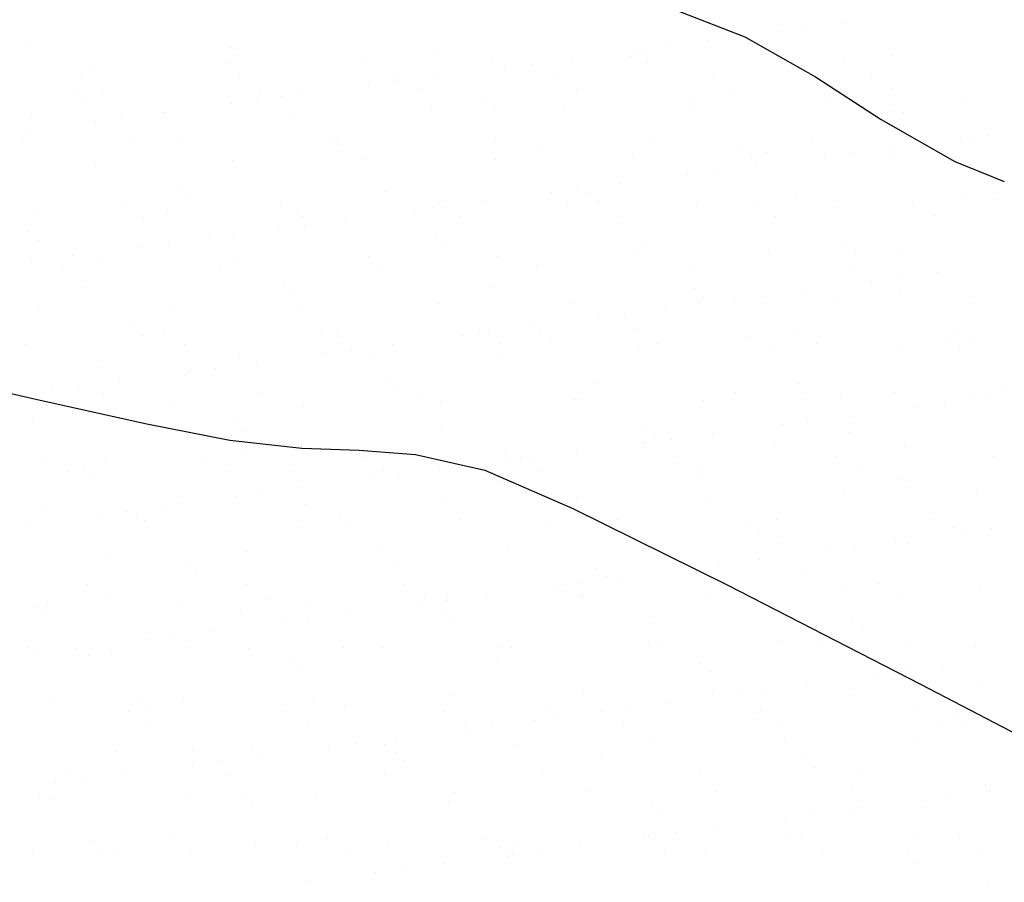
# Model space of a CAD drawing. Units: metres. Extents: x 11963 to 12311, y 14466 to 19294.
# Drawn here: x 12032 to 12037, y 14632 to 14636 of the extents above; entities that cross this region are included whole.
import ezdxf

# ---------------------------------------------------------------- set-up
doc = ezdxf.new("R2010")
doc.units = ezdxf.units.M
doc.header["$LTSCALE"] = 0.2
doc.header["$MEASUREMENT"] = 0
doc.layers.add('CONT-MJR', color=252, linetype='Continuous', lineweight=25)
doc.layers.add('Texturas', color=251, linetype='Continuous', lineweight=5)

msp = doc.modelspace()

# ---------------------------------------------------------------- linework, layer by layer
at = {"layer": 'CONT-MJR', "flags": 128}
for points, elevation in [([(12034.8059, 14635.8395), (12035.2462, 14635.6686), (12035.5945, 14635.4707), (12035.9172, 14635.2607), (12036.2803, 14635.0536), (12036.5242, 14634.9552)], 2089.7426), ([(12031.177, 14634.0143), (12031.7717, 14633.8775), (12032.2983, 14633.7608), (12032.7065, 14633.6807), (12033.0618, 14633.6403), (12033.3438, 14633.6307), (12033.6213, 14633.6089), (12033.9636, 14633.5317), (12034.3983, 14633.3435), (12035.1587, 14632.9664), (12036.1112, 14632.4768), (12037.1221, 14631.9509)], 2089.2426)]:
    msp.add_lwpolyline(points, dxfattribs=dict(at, elevation=elevation))
at = {"layer": 'Texturas', "color": 122, "lineweight": 0}
for p, q in [((12035.4074, 14635.6946), (12035.4074, 14635.6946)), ((12035.5375, 14635.7118), (12035.5375, 14635.7118)), ((12035.7407, 14635.7385), (12035.7407, 14635.7385)), ((12035.0678, 14635.6499), (12035.0678, 14635.6499)), ((12031.7024, 14635.6255), (12031.7024, 14635.6255)), ((12032.7028, 14635.6169), (12032.7028, 14635.6169)), ((12033.7179, 14635.5948), (12033.7179, 14635.5948)), ((12034.7344, 14635.606), (12034.7344, 14635.606)), ((12034.8645, 14635.6232), (12034.8645, 14635.6232)), ((12032.7489, 14635.5747), (12032.7489, 14635.5747)), ((12033.361, 14635.5502), (12033.361, 14635.5502)), ((12034.0005, 14635.5472), (12034.0005, 14635.5472)), ((12034.3948, 14635.5613), (12034.3948, 14635.5613)), ((12034.6757, 14635.5715), (12034.6757, 14635.5715)), ((12034.7183, 14635.5862), (12034.7183, 14635.5862)), ((12035.3301, 14635.5798), (12035.3301, 14635.5798)), ((12035.7334, 14635.5641), (12035.7334, 14635.5641)), ((12035.9696, 14635.5768), (12035.9696, 14635.5768)), ((12032.0313, 14635.5176), (12032.0313, 14635.5176)), ((12032.7066, 14635.5419), (12032.7066, 14635.5419)), ((12034.0615, 14635.5175), (12034.0615, 14635.5175)), ((12034.1916, 14635.5346), (12034.1916, 14635.5346)), ((12034.7643, 14635.544), (12034.7643, 14635.544)), ((12031.9761, 14635.4722), (12031.9761, 14635.4722)), ((12032.7546, 14635.4736), (12032.7546, 14635.4736)), ((12033.5331, 14635.475), (12033.5331, 14635.475)), ((12033.7219, 14635.4727), (12033.7219, 14635.4727)), ((12034.3117, 14635.4764), (12034.3117, 14635.4764)), ((12035.0902, 14635.4778), (12035.0902, 14635.4778)), ((12035.8687, 14635.4792), (12035.8687, 14635.4792)), ((12032.0815, 14635.405), (12032.0815, 14635.405)), ((12032.86, 14635.4064), (12032.86, 14635.4064)), ((12033.3885, 14635.4289), (12033.3885, 14635.4289)), ((12033.5186, 14635.446), (12033.5186, 14635.446)), ((12033.6386, 14635.4078), (12033.6386, 14635.4078)), ((12034.4171, 14635.4093), (12034.4171, 14635.4093)), ((12035.1956, 14635.4107), (12035.1956, 14635.4107)), ((12035.9742, 14635.4121), (12035.9742, 14635.4121)), ((12031.9513, 14635.3975), (12031.9513, 14635.3975)), ((12031.9973, 14635.3553), (12031.9973, 14635.3553)), ((12032.8457, 14635.3574), (12032.8457, 14635.3574)), ((12032.9664, 14635.3754), (12032.9664, 14635.3754)), ((12033.049, 14635.3842), (12033.049, 14635.3842)), ((12033.9667, 14635.3668), (12033.9667, 14635.3668)), ((12036.3226, 14635.3538), (12036.3226, 14635.3538)), ((12032.7156, 14635.3403), (12032.7156, 14635.3403)), ((12033.699, 14635.3158), (12033.699, 14635.3158)), ((12034.0128, 14635.3246), (12034.0128, 14635.3246)), ((12034.3534, 14635.3242), (12034.3534, 14635.3242)), ((12034.9818, 14635.3447), (12034.9818, 14635.3447)), ((12034.9929, 14635.3211), (12034.9929, 14635.3211)), ((12035.6682, 14635.3454), (12035.6682, 14635.3454)), ((12035.9822, 14635.3361), (12035.9822, 14635.3361)), ((12031.7299, 14635.2862), (12031.7299, 14635.2862)), ((12032.1728, 14635.2688), (12032.1728, 14635.2688)), ((12032.376, 14635.2956), (12032.376, 14635.2956)), ((12032.3843, 14635.2946), (12032.3843, 14635.2946)), ((12033.0238, 14635.2915), (12033.0238, 14635.2915)), ((12036.0283, 14635.2939), (12036.0283, 14635.2939)), ((12031.7031, 14635.207), (12031.7031, 14635.207)), ((12032.0426, 14635.2517), (12032.0426, 14635.2517)), ((12031.6825, 14635.1618), (12031.6825, 14635.1618)), ((12032.461, 14635.1632), (12032.461, 14635.1632)), ((12033.2396, 14635.1646), (12033.2396, 14635.1646)), ((12034.0181, 14635.1661), (12034.0181, 14635.1661)), ((12034.7966, 14635.1675), (12034.7966, 14635.1675)), ((12035.5752, 14635.1689), (12035.5752, 14635.1689)), ((12036.3108, 14635.1663), (12036.3108, 14635.1663)), ((12036.3537, 14635.1703), (12036.3537, 14635.1703)), ((12036.4409, 14635.1834), (12036.4409, 14635.1834)), ((12032.2148, 14635.156), (12032.2148, 14635.156)), ((12033.2152, 14635.1474), (12033.2152, 14635.1474)), ((12034.2303, 14635.1253), (12034.2303, 14635.1253)), ((12035.2307, 14635.1167), (12035.2307, 14635.1167)), ((12035.9712, 14635.1216), (12035.9712, 14635.1216)), ((12032.7223, 14635.0602), (12032.7223, 14635.0602)), ((12033.2613, 14635.1052), (12033.2613, 14635.1052)), ((12033.3767, 14635.0685), (12033.3767, 14635.0685)), ((12034.0162, 14635.0655), (12034.0162, 14635.0655)), ((12034.6915, 14635.0898), (12034.6915, 14635.0898)), ((12035.2767, 14635.0745), (12035.2767, 14635.0745)), ((12035.3459, 14635.0981), (12035.3459, 14635.0981)), ((12035.6379, 14635.0777), (12035.6379, 14635.0777)), ((12035.768, 14635.0948), (12035.768, 14635.0948)), ((12035.9854, 14635.0951), (12035.9854, 14635.0951)), ((12036.2458, 14635.0946), (12036.2458, 14635.0946)), ((12032.0471, 14635.0359), (12032.0471, 14635.0359)), ((12035.2983, 14635.033), (12035.2983, 14635.033)), ((12034.9649, 14634.9891), (12034.9649, 14634.9891)), ((12035.095, 14635.0062), (12035.095, 14635.0062)), ((12032.4637, 14634.928), (12032.4637, 14634.928)), ((12034.4221, 14634.9176), (12034.4221, 14634.9176)), ((12034.6253, 14634.9444), (12034.6253, 14634.9444)), ((12032.5097, 14634.8857), (12032.5097, 14634.8857)), ((12033.4788, 14634.9059), (12033.4788, 14634.9059)), ((12034.292, 14634.9005), (12034.292, 14634.9005)), ((12034.4791, 14634.8973), (12034.4791, 14634.8973)), ((12035.4942, 14634.8752), (12035.4942, 14634.8752)), ((12036.3383, 14634.8721), (12036.3383, 14634.8721)), ((12036.4946, 14634.8666), (12036.4946, 14634.8666)), ((12032.178, 14634.8461), (12032.178, 14634.8461)), ((12032.9565, 14634.8476), (12032.9565, 14634.8476)), ((12033.7148, 14634.8341), (12033.7148, 14634.8341)), ((12033.735, 14634.849), (12033.735, 14634.849)), ((12033.7491, 14634.829), (12033.7491, 14634.829)), ((12033.9524, 14634.8558), (12033.9524, 14634.8558)), ((12034.3692, 14634.8425), (12034.3692, 14634.8425)), ((12034.5136, 14634.8504), (12034.5136, 14634.8504)), ((12034.5252, 14634.855), (12034.5252, 14634.855)), ((12035.0087, 14634.8394), (12035.0087, 14634.8394)), ((12035.2921, 14634.8518), (12035.2921, 14634.8518)), ((12035.6839, 14634.8637), (12035.6839, 14634.8637)), ((12036.0707, 14634.8532), (12036.0707, 14634.8532)), ((12031.7456, 14634.8045), (12031.7456, 14634.8045)), ((12032.2834, 14634.779), (12032.2834, 14634.779)), ((12032.4, 14634.8129), (12032.4, 14634.8129)), ((12033.0395, 14634.8098), (12033.0395, 14634.8098)), ((12033.0619, 14634.7804), (12033.0619, 14634.7804)), ((12033.619, 14634.8119), (12033.619, 14634.8119)), ((12033.8405, 14634.7818), (12033.8405, 14634.7818)), ((12034.619, 14634.7832), (12034.619, 14634.7832)), ((12035.3975, 14634.7846), (12035.3975, 14634.7846)), ((12036.1761, 14634.7861), (12036.1761, 14634.7861)), ((12032.9461, 14634.7233), (12032.9461, 14634.7233)), ((12033.0762, 14634.7405), (12033.0762, 14634.7405)), ((12033.2795, 14634.7672), (12033.2795, 14634.7672)), ((12031.7121, 14634.7085), (12031.7121, 14634.7085)), ((12032.6065, 14634.6786), (12032.6065, 14634.6786)), ((12032.7272, 14634.6864), (12032.7272, 14634.6864)), ((12033.7276, 14634.6778), (12033.7276, 14634.6778)), ((12031.7582, 14634.6663), (12031.7582, 14634.6663)), ((12032.2731, 14634.6347), (12032.2731, 14634.6347)), ((12032.4033, 14634.6519), (12032.4033, 14634.6519)), ((12033.7737, 14634.6356), (12033.7737, 14634.6356)), ((12034.7427, 14634.6557), (12034.7427, 14634.6557)), ((12035.7431, 14634.6471), (12035.7431, 14634.6471)), ((12031.9336, 14634.59), (12031.9336, 14634.59)), ((12032.7381, 14634.5785), (12032.7381, 14634.5785)), ((12033.3925, 14634.5868), (12033.3925, 14634.5868)), ((12034.032, 14634.5838), (12034.032, 14634.5838)), ((12034.7072, 14634.6081), (12034.7072, 14634.6081)), ((12035.3616, 14634.6164), (12035.3616, 14634.6164)), ((12035.7891, 14634.6049), (12035.7891, 14634.6049)), ((12036.0011, 14634.6134), (12036.0011, 14634.6134)), ((12031.7303, 14634.5633), (12031.7303, 14634.5633)), ((12031.8844, 14634.5358), (12031.8844, 14634.5358)), ((12032.0628, 14634.5542), (12032.0628, 14634.5542)), ((12032.6629, 14634.5372), (12032.6629, 14634.5372)), ((12033.4415, 14634.5386), (12033.4415, 14634.5386)), ((12034.22, 14634.54), (12034.22, 14634.54)), ((12034.9985, 14634.5414), (12034.9985, 14634.5414)), ((12035.7771, 14634.5429), (12035.7771, 14634.5429)), ((12035.9985, 14634.4779), (12035.9985, 14634.4779)), ((12036.2017, 14634.5046), (12036.2017, 14634.5046)), ((12031.9757, 14634.467), (12031.9757, 14634.467)), ((12032.9761, 14634.4584), (12032.9761, 14634.4584)), ((12033.9912, 14634.4363), (12033.9912, 14634.4363)), ((12035.8683, 14634.4608), (12035.8683, 14634.4608)), ((12033.0221, 14634.4162), (12033.0221, 14634.4162)), ((12034.9915, 14634.4277), (12034.9915, 14634.4277)), ((12035.0376, 14634.3855), (12035.0376, 14634.3855)), ((12035.3255, 14634.3893), (12035.3255, 14634.3893)), ((12035.5288, 14634.4161), (12035.5288, 14634.4161)), ((12035.6997, 14634.382), (12035.6997, 14634.382)), ((12036.0066, 14634.4056), (12036.0066, 14634.4056)), ((12036.3541, 14634.3904), (12036.3541, 14634.3904)), ((12033.7305, 14634.3524), (12033.7305, 14634.3524)), ((12034.3849, 14634.3608), (12034.3849, 14634.3608)), ((12035.0244, 14634.3577), (12035.0244, 14634.3577)), ((12035.1954, 14634.3722), (12035.1954, 14634.3722)), ((12031.7614, 14634.3228), (12031.7614, 14634.3228)), ((12032.4158, 14634.3312), (12032.4158, 14634.3312)), ((12033.0553, 14634.3281), (12033.0553, 14634.3281)), ((12034.5225, 14634.2836), (12034.5225, 14634.2836)), ((12034.6526, 14634.3007), (12034.6526, 14634.3007)), ((12034.8558, 14634.3275), (12034.8558, 14634.3275)), ((12032.2245, 14634.239), (12032.2245, 14634.239)), ((12034.1829, 14634.2389), (12034.1829, 14634.2389)), ((12032.2706, 14634.1968), (12032.2706, 14634.1968)), ((12032.3799, 14634.2201), (12032.3799, 14634.2201)), ((12033.1584, 14634.2215), (12033.1584, 14634.2215)), ((12033.2396, 14634.2169), (12033.2396, 14634.2169)), ((12033.8495, 14634.195), (12033.8495, 14634.195)), ((12033.937, 14634.223), (12033.937, 14634.223)), ((12033.9796, 14634.2121), (12033.9796, 14634.2121)), ((12034.24, 14634.2083), (12034.24, 14634.2083)), ((12034.7155, 14634.2244), (12034.7155, 14634.2244)), ((12035.2551, 14634.1862), (12035.2551, 14634.1862)), ((12035.494, 14634.2258), (12035.494, 14634.2258)), ((12036.2726, 14634.2272), (12036.2726, 14634.2272)), ((12031.7068, 14634.1515), (12031.7068, 14634.1515)), ((12032.4853, 14634.153), (12032.4853, 14634.153)), ((12033.2638, 14634.1544), (12033.2638, 14634.1544)), ((12033.51, 14634.1503), (12033.51, 14634.1503)), ((12034.0424, 14634.1558), (12034.0424, 14634.1558)), ((12034.2861, 14634.1661), (12034.2861, 14634.1661)), ((12034.8209, 14634.1572), (12034.8209, 14634.1572)), ((12035.5995, 14634.1586), (12035.5995, 14634.1586)), ((12036.2555, 14634.1776), (12036.2555, 14634.1776)), ((12036.378, 14634.16), (12036.378, 14634.16)), ((12032.7538, 14634.0968), (12032.7538, 14634.0968)), ((12033.1766, 14634.1064), (12033.1766, 14634.1064)), ((12033.3067, 14634.1235), (12033.3067, 14634.1235)), ((12033.4082, 14634.1051), (12033.4082, 14634.1051)), ((12034.0477, 14634.1021), (12034.0477, 14634.1021)), ((12034.723, 14634.1264), (12034.723, 14634.1264)), ((12035.3774, 14634.1347), (12035.3774, 14634.1347)), ((12036.0169, 14634.1317), (12036.0169, 14634.1317)), ((12036.3016, 14634.1354), (12036.3016, 14634.1354)), ((12032.0786, 14634.0724), (12032.0786, 14634.0724)), ((12032.837, 14634.0617), (12032.837, 14634.0617)), ((12032.4881, 14633.9975), (12032.4881, 14633.9975)), ((12032.5036, 14634.0178), (12032.5036, 14634.0178)), ((12032.6338, 14634.0349), (12032.6338, 14634.0349)), ((12031.9608, 14633.9463), (12031.9608, 14633.9463)), ((12032.1641, 14633.9731), (12032.1641, 14633.9731)), ((12033.4885, 14633.9889), (12033.4885, 14633.9889)), ((12033.5346, 14633.9467), (12033.5346, 14633.9467)), ((12034.5036, 14633.9668), (12034.5036, 14633.9668)), ((12035.5039, 14633.9582), (12035.5039, 14633.9582)), ((12031.8307, 14633.9292), (12031.8307, 14633.9292)), ((12032.0863, 14633.9098), (12032.0863, 14633.9098)), ((12032.8648, 14633.9112), (12032.8648, 14633.9112)), ((12033.6434, 14633.9126), (12033.6434, 14633.9126)), ((12034.4219, 14633.914), (12034.4219, 14633.914)), ((12035.2004, 14633.9154), (12035.2004, 14633.9154)), ((12035.55, 14633.916), (12035.55, 14633.916)), ((12035.7154, 14633.9003), (12035.7154, 14633.9003)), ((12035.979, 14633.9168), (12035.979, 14633.9168)), ((12036.3698, 14633.9087), (12036.3698, 14633.9087)), ((12036.5191, 14633.9361), (12036.5191, 14633.9361)), ((12032.4315, 14633.8495), (12032.4315, 14633.8495)), ((12033.071, 14633.8464), (12033.071, 14633.8464)), ((12033.7463, 14633.8707), (12033.7463, 14633.8707)), ((12034.4007, 14633.8791), (12034.4007, 14633.8791)), ((12035.0402, 14633.876), (12035.0402, 14633.876)), ((12036.229, 14633.8609), (12036.229, 14633.8609)), ((12036.4322, 14633.8877), (12036.4322, 14633.8877)), ((12031.7771, 14633.8411), (12031.7771, 14633.8411)), ((12035.7593, 14633.7991), (12035.7593, 14633.7991)), ((12036.0988, 14633.8438), (12036.0988, 14633.8438)), ((12031.7366, 14633.7781), (12031.7366, 14633.7781)), ((12032.7369, 14633.7695), (12032.7369, 14633.7695)), ((12035.4259, 14633.7552), (12035.4259, 14633.7552)), ((12035.556, 14633.7724), (12035.556, 14633.7724)), ((12032.783, 14633.7272), (12032.783, 14633.7272)), ((12033.7521, 14633.7474), (12033.7521, 14633.7474)), ((12034.7524, 14633.7388), (12034.7524, 14633.7388)), ((12035.0863, 14633.7105), (12035.0863, 14633.7105)), ((12035.7675, 14633.7167), (12035.7675, 14633.7167)), ((12034.753, 14633.6666), (12034.753, 14633.6666)), ((12034.7985, 14633.6965), (12034.7985, 14633.6965)), ((12034.8831, 14633.6838), (12034.8831, 14633.6838)), ((12035.3931, 14633.653), (12035.3931, 14633.653)), ((12032.7696, 14633.6151), (12032.7696, 14633.6151)), ((12033.424, 14633.6234), (12033.424, 14633.6234)), ((12034.0635, 14633.6203), (12034.0635, 14633.6203)), ((12034.4134, 14633.6219), (12034.4134, 14633.6219)), ((12034.7387, 14633.6447), (12034.7387, 14633.6447)), ((12036.0326, 14633.65), (12036.0326, 14633.65)), ((12031.8033, 14633.5927), (12031.8033, 14633.5927)), ((12032.0943, 14633.5907), (12032.0943, 14633.5907)), ((12032.5818, 14633.5941), (12032.5818, 14633.5941)), ((12033.3603, 14633.5955), (12033.3603, 14633.5955)), ((12034.08, 14633.578), (12034.08, 14633.578)), ((12034.1389, 14633.5969), (12034.1389, 14633.5969)), ((12034.2101, 14633.5952), (12034.2101, 14633.5952)), ((12034.9174, 14633.5983), (12034.9174, 14633.5983)), ((12035.6959, 14633.5998), (12035.6959, 14633.5998)), ((12036.4745, 14633.6012), (12036.4745, 14633.6012)), ((12031.9087, 14633.5255), (12031.9087, 14633.5255)), ((12031.9854, 14633.55), (12031.9854, 14633.55)), ((12032.0315, 14633.5078), (12032.0315, 14633.5078)), ((12032.6872, 14633.5269), (12032.6872, 14633.5269)), ((12033.0005, 14633.5279), (12033.0005, 14633.5279)), ((12033.4658, 14633.5283), (12033.4658, 14633.5283)), ((12033.5372, 14633.5066), (12033.5372, 14633.5066)), ((12033.7404, 14633.5333), (12033.7404, 14633.5333)), ((12034.0009, 14633.5194), (12034.0009, 14633.5194)), ((12034.2443, 14633.5298), (12034.2443, 14633.5298)), ((12035.0228, 14633.5312), (12035.0228, 14633.5312)), ((12035.8014, 14633.5326), (12035.8014, 14633.5326)), ((12033.4071, 14633.4894), (12033.4071, 14633.4894)), ((12034.047, 14633.4771), (12034.047, 14633.4771)), ((12035.016, 14633.4972), (12035.016, 14633.4972)), ((12036.0164, 14633.4887), (12036.0164, 14633.4887)), ((12032.8643, 14633.418), (12032.8643, 14633.418)), ((12033.0675, 14633.4447), (12033.0675, 14633.4447)), ((12035.7312, 14633.4186), (12035.7312, 14633.4186)), ((12036.0624, 14633.4464), (12036.0624, 14633.4464)), ((12036.3856, 14633.427), (12036.3856, 14633.427)), ((12032.4473, 14633.3678), (12032.4473, 14633.3678)), ((12032.7341, 14633.4008), (12032.7341, 14633.4008)), ((12033.0868, 14633.3647), (12033.0868, 14633.3647)), ((12033.762, 14633.389), (12033.762, 14633.389)), ((12034.4164, 14633.3974), (12034.4164, 14633.3974)), ((12035.0559, 14633.3943), (12035.0559, 14633.3943)), ((12031.7929, 14633.3594), (12031.7929, 14633.3594)), ((12032.0612, 14633.3122), (12032.0612, 14633.3122)), ((12032.1913, 14633.3294), (12032.1913, 14633.3294)), ((12032.3946, 14633.3561), (12032.3946, 14633.3561)), ((12031.7216, 14633.2675), (12031.7216, 14633.2675)), ((12032.249, 14633.3085), (12032.249, 14633.3085)), ((12032.2882, 14633.2837), (12032.2882, 14633.2837)), ((12033.0667, 14633.2851), (12033.0667, 14633.2851)), ((12033.2494, 14633.2999), (12033.2494, 14633.2999)), ((12033.8453, 14633.2866), (12033.8453, 14633.2866)), ((12034.2645, 14633.2778), (12034.2645, 14633.2778)), ((12034.6238, 14633.288), (12034.6238, 14633.288)), ((12035.2648, 14633.2692), (12035.2648, 14633.2692)), ((12035.4023, 14633.2894), (12035.4023, 14633.2894)), ((12036.1809, 14633.2908), (12036.1809, 14633.2908)), ((12033.2954, 14633.2577), (12033.2954, 14633.2577)), ((12035.3109, 14633.227), (12035.3109, 14633.227)), ((12036.2799, 14633.2471), (12036.2799, 14633.2471)), ((12036.3293, 14633.2269), (12036.3293, 14633.2269)), ((12036.4595, 14633.244), (12036.4595, 14633.244)), ((12035.4089, 14633.1713), (12035.4089, 14633.1713)), ((12035.9898, 14633.1822), (12035.9898, 14633.1822)), ((12036.0484, 14633.1682), (12036.0484, 14633.1682)), ((12032.7853, 14633.1334), (12032.7853, 14633.1334)), ((12033.4397, 14633.1417), (12033.4397, 14633.1417)), ((12034.0792, 14633.1386), (12034.0792, 14633.1386)), ((12034.7545, 14633.163), (12034.7545, 14633.163)), ((12035.6564, 14633.1383), (12035.6564, 14633.1383)), ((12035.7865, 14633.1554), (12035.7865, 14633.1554)), ((12032.1101, 14633.109), (12032.1101, 14633.109)), ((12032.4978, 14633.0805), (12032.4978, 14633.0805)), ((12035.3168, 14633.0936), (12035.3168, 14633.0936)), ((12032.5439, 14633.0383), (12032.5439, 14633.0383)), ((12033.5129, 14633.0584), (12033.5129, 14633.0584)), ((12034.5133, 14633.0498), (12034.5133, 14633.0498)), ((12034.9835, 14633.0497), (12034.9835, 14633.0497)), ((12035.1136, 14633.0668), (12035.1136, 14633.0668)), ((12035.5284, 14633.0277), (12035.5284, 14633.0277)), ((12034.4406, 14632.9782), (12034.4406, 14632.9782)), ((12034.5594, 14633.0076), (12034.5594, 14633.0076)), ((12034.6439, 14633.005), (12034.6439, 14633.005)), ((12035.1193, 14632.9723), (12035.1193, 14632.9723)), ((12035.8978, 14632.9737), (12035.8978, 14632.9737)), ((12032.0052, 14632.9667), (12032.0052, 14632.9667)), ((12032.7837, 14632.9681), (12032.7837, 14632.9681)), ((12033.5622, 14632.9695), (12033.5622, 14632.9695)), ((12034.3105, 14632.9611), (12034.3105, 14632.9611)), ((12034.3408, 14632.9709), (12034.3408, 14632.9709)), ((12035.7469, 14632.9369), (12035.7469, 14632.9369)), ((12036.4013, 14632.9453), (12036.4013, 14632.9453)), ((12031.8086, 14632.8777), (12031.8086, 14632.8777)), ((12032.1106, 14632.8995), (12032.1106, 14632.8995)), ((12032.463, 14632.8861), (12032.463, 14632.8861)), ((12032.8891, 14632.9009), (12032.8891, 14632.9009)), ((12033.1025, 14632.883), (12033.1025, 14632.883)), ((12033.6677, 14632.9023), (12033.6677, 14632.9023)), ((12033.7677, 14632.8896), (12033.7677, 14632.8896)), ((12033.7778, 14632.9073), (12033.7778, 14632.9073)), ((12033.9709, 14632.9164), (12033.9709, 14632.9164)), ((12034.4322, 14632.9157), (12034.4322, 14632.9157)), ((12034.4462, 14632.9037), (12034.4462, 14632.9037)), ((12035.0717, 14632.9126), (12035.0717, 14632.9126)), ((12035.2247, 14632.9052), (12035.2247, 14632.9052)), ((12036.0033, 14632.9066), (12036.0033, 14632.9066)), ((12031.7463, 14632.8611), (12031.7463, 14632.8611)), ((12032.7614, 14632.839), (12032.7614, 14632.839)), ((12033.298, 14632.8278), (12033.298, 14632.8278)), ((12033.6376, 14632.8725), (12033.6376, 14632.8725)), ((12033.7618, 14632.8304), (12033.7618, 14632.8304)), ((12031.7924, 14632.8189), (12031.7924, 14632.8189)), ((12032.9646, 14632.7839), (12032.9646, 14632.7839)), ((12033.0948, 14632.801), (12033.0948, 14632.801)), ((12033.8078, 14632.7882), (12033.8078, 14632.7882)), ((12034.7769, 14632.8083), (12034.7769, 14632.8083)), ((12035.7772, 14632.7997), (12035.7772, 14632.7997)), ((12032.6251, 14632.7392), (12032.6251, 14632.7392)), ((12035.8233, 14632.7575), (12035.8233, 14632.7575)), ((12032.2917, 14632.6953), (12032.2917, 14632.6953)), ((12032.4218, 14632.7124), (12032.4218, 14632.7124)), ((12034.7702, 14632.6813), (12034.7702, 14632.6813)), ((12035.4246, 14632.6896), (12035.4246, 14632.6896)), ((12036.0641, 14632.6865), (12036.0641, 14632.6865)), ((12031.7116, 14632.6563), (12031.7116, 14632.6563)), ((12031.9521, 14632.6506), (12031.9521, 14632.6506)), ((12032.4901, 14632.6577), (12032.4901, 14632.6577)), ((12032.8011, 14632.6517), (12032.8011, 14632.6517)), ((12033.2686, 14632.6591), (12033.2686, 14632.6591)), ((12033.4555, 14632.66), (12033.4555, 14632.66)), ((12034.0472, 14632.6605), (12034.0472, 14632.6605)), ((12034.095, 14632.6569), (12034.095, 14632.6569)), ((12034.8257, 14632.662), (12034.8257, 14632.662)), ((12035.6043, 14632.6634), (12035.6043, 14632.6634)), ((12036.3828, 14632.6648), (12036.3828, 14632.6648)), ((12031.7489, 14632.6238), (12031.7489, 14632.6238)), ((12032.0099, 14632.6196), (12032.0099, 14632.6196)), ((12032.1258, 14632.6273), (12032.1258, 14632.6273)), ((12033.0102, 14632.611), (12033.0102, 14632.611)), ((12034.0253, 14632.5889), (12034.0253, 14632.5889)), ((12033.0563, 14632.5688), (12033.0563, 14632.5688)), ((12035.0257, 14632.5803), (12035.0257, 14632.5803)), ((12035.0718, 14632.5381), (12035.0718, 14632.5381)), ((12036.017, 14632.5385), (12036.017, 14632.5385)), ((12036.0408, 14632.5582), (12036.0408, 14632.5582)), ((12036.2203, 14632.5652), (12036.2203, 14632.5652)), ((12035.8869, 14632.5213), (12035.8869, 14632.5213)), ((12035.3441, 14632.4499), (12035.3441, 14632.4499)), ((12035.5473, 14632.4766), (12035.5473, 14632.4766)), ((12035.7627, 14632.4552), (12035.7627, 14632.4552)), ((12036.417, 14632.4636), (12036.417, 14632.4636)), ((12031.8244, 14632.396), (12031.8244, 14632.396)), ((12032.2587, 14632.3916), (12032.2587, 14632.3916)), ((12032.4788, 14632.4043), (12032.4788, 14632.4043)), ((12033.1183, 14632.4013), (12033.1183, 14632.4013)), ((12033.7935, 14632.4256), (12033.7935, 14632.4256)), ((12034.4479, 14632.434), (12034.4479, 14632.434)), ((12035.0874, 14632.4309), (12035.0874, 14632.4309)), ((12035.214, 14632.4327), (12035.214, 14632.4327)), ((12032.3048, 14632.3493), (12032.3048, 14632.3493)), ((12032.9856, 14632.342), (12032.9856, 14632.342)), ((12033.2738, 14632.3695), (12033.2738, 14632.3695)), ((12033.7641, 14632.3435), (12033.7641, 14632.3435)), ((12034.2742, 14632.3609), (12034.2742, 14632.3609)), ((12034.541, 14632.3441), (12034.541, 14632.3441)), ((12034.5427, 14632.3449), (12034.5427, 14632.3449)), ((12034.6711, 14632.3613), (12034.6711, 14632.3613)), ((12034.8744, 14632.388), (12034.8744, 14632.388)), ((12035.3212, 14632.3463), (12035.3212, 14632.3463)), ((12036.0997, 14632.3477), (12036.0997, 14632.3477)), ((12032.2071, 14632.3406), (12032.2071, 14632.3406)), ((12034.2014, 14632.2994), (12034.2014, 14632.2994)), ((12034.3202, 14632.3186), (12034.3202, 14632.3186)), ((12035.2893, 14632.3388), (12035.2893, 14632.3388)), ((12036.2896, 14632.3302), (12036.2896, 14632.3302)), ((12032.3125, 14632.2735), (12032.3125, 14632.2735)), ((12033.091, 14632.2749), (12033.091, 14632.2749)), ((12033.8681, 14632.2556), (12033.8681, 14632.2556)), ((12033.8696, 14632.2763), (12033.8696, 14632.2763)), ((12033.9982, 14632.2727), (12033.9982, 14632.2727)), ((12034.6481, 14632.2777), (12034.6481, 14632.2777)), ((12035.4266, 14632.2791), (12035.4266, 14632.2791)), ((12036.2052, 14632.2805), (12036.2052, 14632.2805)), ((12036.3357, 14632.2879), (12036.3357, 14632.2879)), ((12033.5285, 14632.2108), (12033.5285, 14632.2108)), ((12034.786, 14632.1996), (12034.786, 14632.1996)), ((12035.4404, 14632.2079), (12035.4404, 14632.2079)), ((12036.0799, 14632.2048), (12036.0799, 14632.2048)), ((12032.5223, 14632.15), (12032.5223, 14632.15)), ((12032.8168, 14632.1699), (12032.8168, 14632.1699)), ((12033.1951, 14632.167), (12033.1951, 14632.167)), ((12033.3253, 14632.1841), (12033.3253, 14632.1841)), ((12033.4712, 14632.1783), (12033.4712, 14632.1783)), ((12034.1107, 14632.1752), (12034.1107, 14632.1752)), ((12032.1416, 14632.1456), (12032.1416, 14632.1456)), ((12032.8556, 14632.1223), (12032.8556, 14632.1223)), ((12033.5226, 14632.1414), (12033.5226, 14632.1414)), ((12033.5687, 14632.0992), (12033.5687, 14632.0992)), ((12034.5377, 14632.1193), (12034.5377, 14632.1193)), ((12035.5381, 14632.1107), (12035.5381, 14632.1107)), ((12032.5222, 14632.0784), (12032.5222, 14632.0784)), ((12032.6523, 14632.0955), (12032.6523, 14632.0955)), ((12035.5842, 14632.0685), (12035.5842, 14632.0685)), ((12031.9135, 14632.0303), (12031.9135, 14632.0303)), ((12031.9794, 14632.0069), (12031.9794, 14632.0069)), ((12032.1826, 14632.0337), (12032.1826, 14632.0337)), ((12032.692, 14632.0317), (12032.692, 14632.0317)), ((12033.4706, 14632.0331), (12033.4706, 14632.0331)), ((12034.2491, 14632.0345), (12034.2491, 14632.0345)), ((12035.0276, 14632.0359), (12035.0276, 14632.0359)), ((12035.8062, 14632.0373), (12035.8062, 14632.0373)), ((12031.8492, 14631.9898), (12031.8492, 14631.9898)), ((12035.7784, 14631.9735), (12035.7784, 14631.9735)), ((12036.4328, 14631.9819), (12036.4328, 14631.9819)), ((12031.7707, 14631.9306), (12031.7707, 14631.9306)), ((12031.8401, 14631.9143), (12031.8401, 14631.9143)), ((12032.4945, 14631.9226), (12032.4945, 14631.9226)), ((12032.7711, 14631.922), (12032.7711, 14631.922)), ((12033.134, 14631.9196), (12033.134, 14631.9196)), ((12033.8093, 14631.9439), (12033.8093, 14631.9439)), ((12034.4637, 14631.9522), (12034.4637, 14631.9522)), ((12035.1032, 14631.9492), (12035.1032, 14631.9492)), ((12036.2475, 14631.9215), (12036.2475, 14631.9215)), ((12036.4508, 14631.9483), (12036.4508, 14631.9483)), ((12032.8172, 14631.8798), (12032.8172, 14631.8798)), ((12033.7862, 14631.8999), (12033.7862, 14631.8999)), ((12034.7866, 14631.8913), (12034.7866, 14631.8913)), ((12035.7778, 14631.8597), (12035.7778, 14631.8597)), ((12035.8017, 14631.8692), (12035.8017, 14631.8692)), ((12036.1174, 14631.9044), (12036.1174, 14631.9044)), ((12034.8327, 14631.8491), (12034.8327, 14631.8491)), ((12035.4445, 14631.8158), (12035.4445, 14631.8158)), ((12035.5746, 14631.8329), (12035.5746, 14631.8329)), ((12035.1049, 14631.7711), (12035.1049, 14631.7711)), ((12032.409, 14631.7146), (12032.409, 14631.7146)), ((12033.1875, 14631.716), (12033.1875, 14631.716)), ((12033.966, 14631.7174), (12033.966, 14631.7174)), ((12034.7446, 14631.7188), (12034.7446, 14631.7188)), ((12034.7715, 14631.7272), (12034.7715, 14631.7272)), ((12034.8017, 14631.7178), (12034.8017, 14631.7178)), ((12034.9016, 14631.7443), (12034.9016, 14631.7443)), ((12035.4561, 14631.7262), (12035.4561, 14631.7262)), ((12035.5231, 14631.7203), (12035.5231, 14631.7203)), ((12036.0956, 14631.7231), (12036.0956, 14631.7231)), ((12036.3017, 14631.7217), (12036.3017, 14631.7217)), ((12032.0196, 14631.7026), (12032.0196, 14631.7026)), ((12032.1573, 14631.6639), (12032.1573, 14631.6639)), ((12032.8326, 14631.6882), (12032.8326, 14631.6882)), ((12033.0347, 14631.6805), (12033.0347, 14631.6805)), ((12033.487, 14631.6966), (12033.487, 14631.6966)), ((12034.035, 14631.6719), (12034.035, 14631.6719)), ((12034.1265, 14631.6935), (12034.1265, 14631.6935)), ((12034.4319, 14631.6825), (12034.4319, 14631.6825)), ((12031.7359, 14631.646), (12031.7359, 14631.646)), ((12032.0657, 14631.6604), (12032.0657, 14631.6604)), ((12032.5144, 14631.6474), (12032.5144, 14631.6474)), ((12033.2929, 14631.6489), (12033.2929, 14631.6489)), ((12034.0715, 14631.6503), (12034.0715, 14631.6503)), ((12034.0811, 14631.6297), (12034.0811, 14631.6297)), ((12034.0986, 14631.6386), (12034.0986, 14631.6386)), ((12034.2287, 14631.6557), (12034.2287, 14631.6557)), ((12034.85, 14631.6517), (12034.85, 14631.6517)), ((12035.0501, 14631.6498), (12035.0501, 14631.6498)), ((12035.6285, 14631.6531), (12035.6285, 14631.6531)), ((12036.0505, 14631.6412), (12036.0505, 14631.6412)), ((12036.4071, 14631.6545), (12036.4071, 14631.6545)), ((12033.5558, 14631.5671), (12033.5558, 14631.5671)), ((12033.759, 14631.5939), (12033.759, 14631.5939)), ((12036.0966, 14631.599), (12036.0966, 14631.599)), ((12033.4256, 14631.55), (12033.4256, 14631.55)), ((12033.0861, 14631.5053), (12033.0861, 14631.5053)), ((12036.4485, 14631.5001), (12036.4485, 14631.5001))]:
    msp.add_line(p, q, dxfattribs=at)

doc.saveas('drawing.dxf')
